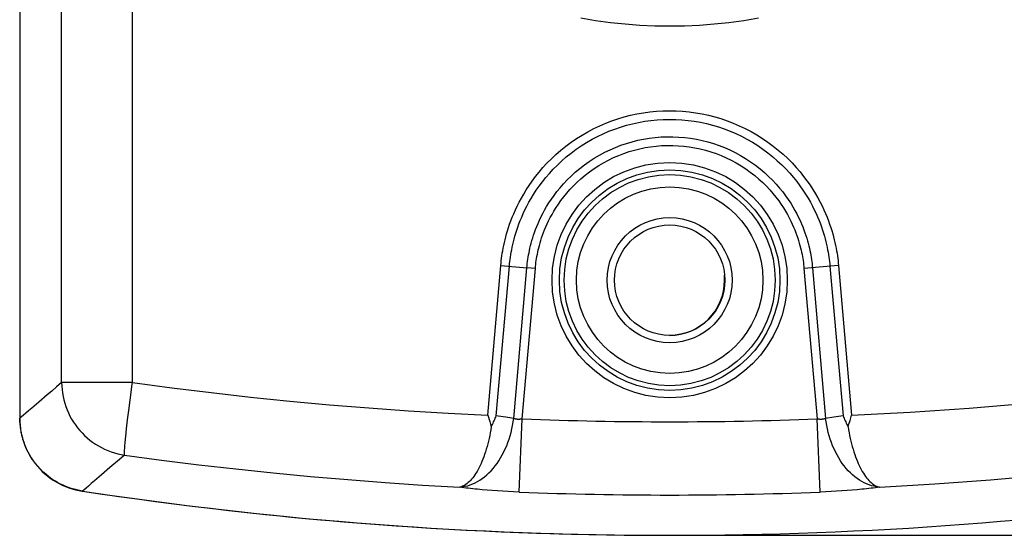
# Model space of a CAD drawing. Units: millimetres. Extents: x -96 to 36, y -104 to 116.
# Drawn here: x -27 to 14, y -104 to -83 of the extents above; entities that cross this region are included whole.
import ezdxf

# ---------------------------------------------------------------- set-up
doc = ezdxf.new("R2010")
doc.units = ezdxf.units.MM
doc.header["$LTSCALE"] = 16.335
doc.layers.get('0').update_dxf_attribs({"linetype": 'CONTINUOUS'})
doc.layers.add('DRAFT', color=7, linetype='CONTINUOUS')
doc.layers.add('RACCORDO', color=7, linetype='CONTINUOUS')
doc.styles.get("Standard").update_dxf_attribs({"font": 'txt', "width": 0.8})
doc.dimstyles.new('DIMSTYLE_1', dxfattribs={"dimtxt": 3, "dimasz": 3, "dimexe": 1.5, "dimexo": 0.5, "dimgap": 0.75, "dimtad": 1, "dimdec": 1, "dimtxsty": 'STANDARD', "dimblk": '_FILLED', "dimblk1": '_FILLED', "dimblk2": '_FILLED', "dimcen": 0.09, "dimadec": 0, "dimazin": 0, "dimtfac": 1, "dimtdec": 1, "dimtofl": 0, "dimtmove": 0, "dimatfit": 3, "dimldrblk": '_FILLED', "dimfxl": 1, "dimtolj": 1, "dimarcsym": 0})

# ---------------------------------------------------------------- blocks, each defined once
blk = doc.blocks.new('_FILLED')
at = {"color": 0, "linetype": 'BYBLOCK'}
blk.add_solid([(0, 0), (-1, 0.317), (-1, -0.317)], dxfattribs=at)
blk = doc.blocks.new('*D0')
at = {"color": 7, "linetype": 'CONTINUOUS'}
for p, q in [((0.495, 95.085), (36.005, 95.085)), ((34.505, 95.085), (34.505, -4.452)), ((34.505, -103.989), (34.505, -4.452)), ((0.505, -103.989), (36.005, -103.989))]:
    blk.add_line(p, q, dxfattribs=at)
at = {"color": 7, "linetype": 'CONTINUOUS', "xscale": 3, "yscale": 3, "zscale": 3}
for p, rotation in [((34.505, 95.085), 90), ((34.505, -103.989), 270)]:
    blk.add_blockref('_FILLED', p, dxfattribs=dict(at, rotation=rotation))
at = {"color": 7, "linetype": 'CONTINUOUS', "insert": (30.755, -4.452), "char_height": 3, "width": 14.78571, "attachment_point": 2, "rotation": 90, "line_spacing_factor": 0.9}
blk.add_mtext('199,1', dxfattribs=at)

msp = doc.modelspace()

# ---------------------------------------------------------------- linework, layer by layer
at = {"layer": 'DRAFT', "color": 7, "linetype": 'CONTINUOUS'}
msp.add_line((2.245, -93.589), (2.245, -93.383), dxfattribs=at)
msp.add_arc((-0.005, -93.589), 2.25, 270, 360, dxfattribs=at)
at = {"layer": 'RACCORDO', "color": 7, "linetype": 'CONTINUOUS'}
for p, q in [((-26.505, 88.339), (-26.505, -99.222)), ((-26.495, 88.338), (-26.495, -99.221)), ((-7.416, -99.095), (-7.334, -99.357)), ((7.36, -99.305), (7.426, -99.095)), ((-7.334, -99.357), (-7.302, -99.462)), ((-7.302, -99.462), (-7.27, -99.566)), ((7.28, -99.566), (7.312, -99.462)), ((7.312, -99.462), (7.36, -99.305)), ((-26.035, -100.834), (-25.956, -100.952)), ((-25.584, -101.384), (-25.479, -101.48)), ((-23.956, -102.186), (-23.945, -102.188))]:
    msp.add_line(p, q, dxfattribs=at)
at = {"layer": 'RACCORDO', "color": 253, "linetype": 'CONTINUOUS'}
for p, q in [((-24.794, -97.763), (-24.794, 71.526)), ((-21.907, -97.762), (-21.907, 71.526)), ((-7.416, -99.095), (-6.882, -92.987)), ((-7.067, -99.118), (-6.532, -93.018)), ((-6.882, -92.987), (-5.818, -93.08)), ((-6.355, -99.223), (-5.818, -93.08)), ((-6.011, -99.244), (-5.473, -93.11)), ((-5.473, -93.11), (-5.818, -93.08)), ((6.892, -92.987), (5.483, -93.11)), ((5.483, -93.11), (6.021, -99.244)), ((5.828, -93.08), (6.365, -99.223)), ((6.542, -93.018), (7.077, -99.118)), ((6.892, -92.987), (7.426, -99.095)), ((-21.907, -97.762), (-24.794, -97.762)), ((-25.721, -98.559), (-26.014, -98.809)), ((-22.057, -98.899), (-22.004, -98.484)), ((-22.104, -99.289), (-22.057, -98.899)), ((-6.355, -99.223), (-6.672, -99.177)), ((6.694, -99.175), (6.365, -99.223)), ((7.077, -99.118), (6.694, -99.175)), ((-22.146, -99.647), (-22.104, -99.289)), ((-6.127, -102.229), (-6.011, -99.244)), ((6.137, -102.229), (6.021, -99.244)), ((-22.179, -99.963), (-22.146, -99.647)), ((-22.823, -101.23), (-23.163, -101.52)), ((-8.533, -102.022), (-8.538, -102.023)), ((-7.441, -102.15), (-7.642, -102.132)), ((-7.234, -102.166), (-7.441, -102.15)), ((-7.022, -102.182), (-7.234, -102.166)), ((-6.805, -102.196), (-7.022, -102.182)), ((-6.585, -102.208), (-6.805, -102.196)), ((-6.359, -102.219), (-6.585, -102.208)), ((-6.127, -102.229), (-6.359, -102.219)), ((6.369, -102.219), (6.137, -102.229)), ((6.595, -102.208), (6.369, -102.219)), ((6.815, -102.196), (6.595, -102.208)), ((7.032, -102.182), (6.815, -102.196)), ((7.244, -102.166), (7.032, -102.182)), ((7.451, -102.15), (7.244, -102.166)), ((7.652, -102.132), (7.451, -102.15)), ((7.848, -102.113), (7.652, -102.132)), ((8.562, -102.026), (8.568, -102.027))]:
    msp.add_line(p, q, dxfattribs=at)
for points in [[(0.005, -83.241), (-0.601, -83.232), (-1.206, -83.205), (-1.81, -83.159), (-2.413, -83.096), (-3.014, -83.015), (-3.612, -82.916)], [(3.622, -82.916), (3.024, -83.015), (2.423, -83.096), (1.82, -83.159), (1.216, -83.205), (0.611, -83.232), (0.005, -83.241)], [(-6.882, -92.987), (-6.873, -92.891), (-6.863, -92.794), (-6.85, -92.695), (-6.836, -92.594), (-6.821, -92.492), (-6.803, -92.388), (-6.783, -92.28), (-6.761, -92.171), (-6.736, -92.058), (-6.709, -91.942), (-6.679, -91.823), (-6.645, -91.7), (-6.607, -91.573), (-6.566, -91.443), (-6.521, -91.308), (-6.47, -91.169), (-6.415, -91.026), (-6.354, -90.879), (-6.287, -90.727), (-6.214, -90.571), (-6.133, -90.411), (-6.045, -90.246), (-5.949, -90.077), (-5.843, -89.905), (-5.728, -89.728), (-5.603, -89.549), (-5.467, -89.368), (-5.322, -89.186), (-5.165, -89.003), (-4.999, -88.823), (-4.821, -88.644), (-4.634, -88.467), (-4.437, -88.296), (-4.23, -88.13), (-4.015, -87.97), (-3.793, -87.817), (-3.565, -87.674), (-3.33, -87.539), (-3.092, -87.413), (-2.85, -87.298), (-2.604, -87.193), (-2.356, -87.097), (-2.103, -87.011), (-1.848, -86.934), (-1.59, -86.868), (-1.329, -86.812), (-1.066, -86.765), (-0.802, -86.729), (-0.536, -86.703), (-0.27, -86.687), (-0.003, -86.682), (0.264, -86.687), (0.53, -86.702), (0.796, -86.727), (1.06, -86.763), (1.324, -86.809), (1.585, -86.865), (1.843, -86.93), (2.098, -87.006), (2.351, -87.091), (2.6, -87.187), (2.845, -87.292), (3.087, -87.406), (3.326, -87.531), (3.561, -87.666), (3.79, -87.809), (4.012, -87.96), (4.228, -88.121), (4.435, -88.286), (4.633, -88.457), (4.821, -88.634), (4.999, -88.813), (5.166, -88.993), (5.323, -89.176), (5.47, -89.359), (5.606, -89.54), (5.732, -89.72), (5.848, -89.896), (5.954, -90.069), (6.051, -90.239), (6.14, -90.404), (6.221, -90.565), (6.295, -90.722), (6.362, -90.874), (6.423, -91.022), (6.479, -91.165), (6.529, -91.305), (6.575, -91.44), (6.617, -91.57), (6.654, -91.698), (6.688, -91.821), (6.718, -91.94), (6.746, -92.057), (6.771, -92.17), (6.793, -92.279), (6.813, -92.387), (6.831, -92.492), (6.846, -92.594), (6.86, -92.695), (6.872, -92.794), (6.883, -92.891), (6.892, -92.987)], [(-6.532, -93.018), (-6.524, -92.927), (-6.514, -92.834), (-6.502, -92.74), (-6.489, -92.645), (-6.474, -92.548), (-6.457, -92.448), (-6.438, -92.347), (-6.417, -92.243), (-6.394, -92.136), (-6.368, -92.025), (-6.339, -91.912), (-6.307, -91.796), (-6.271, -91.675), (-6.232, -91.552), (-6.189, -91.424), (-6.141, -91.292), (-6.089, -91.156), (-6.031, -91.016), (-5.967, -90.872), (-5.897, -90.724), (-5.821, -90.572), (-5.737, -90.416), (-5.645, -90.256), (-5.545, -90.092), (-5.436, -89.924), (-5.317, -89.754), (-5.188, -89.582), (-5.05, -89.41), (-4.902, -89.237), (-4.743, -89.065), (-4.575, -88.895), (-4.397, -88.728), (-4.21, -88.566), (-4.014, -88.408), (-3.809, -88.256), (-3.599, -88.112), (-3.382, -87.976), (-3.16, -87.848), (-2.933, -87.729), (-2.704, -87.619), (-2.471, -87.52), (-2.234, -87.429), (-1.995, -87.347), (-1.753, -87.275), (-1.508, -87.212), (-1.261, -87.158), (-1.011, -87.114), (-0.76, -87.08), (-0.508, -87.055), (-0.256, -87.041), (-0.003, -87.035), (0.251, -87.04), (0.503, -87.054), (0.755, -87.078), (1.006, -87.112), (1.256, -87.155), (1.504, -87.208), (1.749, -87.271), (1.991, -87.343), (2.23, -87.424), (2.467, -87.514), (2.7, -87.613), (2.929, -87.722), (3.156, -87.84), (3.379, -87.968), (3.596, -88.103), (3.807, -88.247), (4.012, -88.399), (4.209, -88.556), (4.396, -88.719), (4.575, -88.886), (4.744, -89.055), (4.903, -89.227), (5.052, -89.4), (5.191, -89.573), (5.32, -89.745), (5.44, -89.916), (5.55, -90.084), (5.651, -90.248), (5.743, -90.409), (5.828, -90.566), (5.905, -90.718), (5.975, -90.867), (6.039, -91.012), (6.097, -91.152), (6.15, -91.288), (6.198, -91.42), (6.241, -91.549), (6.281, -91.673), (6.316, -91.793), (6.349, -91.91), (6.378, -92.024), (6.404, -92.134), (6.427, -92.241), (6.448, -92.346), (6.467, -92.448), (6.484, -92.547), (6.499, -92.644), (6.512, -92.74), (6.524, -92.834), (6.534, -92.927), (6.542, -93.018)], [(-5.818, -93.08), (-5.81, -92.996), (-5.801, -92.911), (-5.79, -92.824), (-5.778, -92.738), (-5.764, -92.65), (-5.749, -92.56), (-5.732, -92.469), (-5.713, -92.376), (-5.692, -92.28), (-5.668, -92.181), (-5.642, -92.081), (-5.613, -91.976), (-5.581, -91.869), (-5.546, -91.758), (-5.507, -91.644), (-5.464, -91.526), (-5.417, -91.404), (-5.364, -91.279), (-5.307, -91.149), (-5.243, -91.016), (-5.174, -90.878), (-5.097, -90.736), (-5.013, -90.591), (-4.921, -90.442), (-4.82, -90.29), (-4.711, -90.135), (-4.592, -89.977), (-4.463, -89.819), (-4.323, -89.66), (-4.174, -89.501), (-4.014, -89.344), (-3.843, -89.188), (-3.663, -89.037), (-3.473, -88.89), (-3.275, -88.75), (-3.07, -88.617), (-2.861, -88.493), (-2.646, -88.378), (-2.428, -88.273), (-2.207, -88.177), (-1.983, -88.091), (-1.757, -88.014), (-1.527, -87.947), (-1.294, -87.889), (-1.059, -87.84), (-0.822, -87.801), (-0.583, -87.772), (-0.344, -87.753), (-0.103, -87.743), (0.138, -87.744), (0.379, -87.754), (0.618, -87.775), (0.857, -87.805), (1.094, -87.845), (1.329, -87.894), (1.561, -87.953), (1.79, -88.022), (2.017, -88.1), (2.24, -88.187), (2.461, -88.283), (2.679, -88.39), (2.893, -88.506), (3.102, -88.631), (3.306, -88.764), (3.504, -88.906), (3.693, -89.053), (3.872, -89.205), (4.042, -89.36), (4.201, -89.518), (4.349, -89.677), (4.487, -89.836), (4.615, -89.994), (4.733, -90.151), (4.841, -90.306), (4.941, -90.457), (5.032, -90.606), (5.115, -90.75), (5.191, -90.891), (5.26, -91.028), (5.322, -91.161), (5.379, -91.29), (5.431, -91.415), (5.478, -91.536), (5.52, -91.653), (5.559, -91.767), (5.594, -91.877), (5.625, -91.983), (5.654, -92.087), (5.68, -92.187), (5.703, -92.285), (5.724, -92.38), (5.743, -92.473), (5.759, -92.564), (5.775, -92.653), (5.788, -92.74), (5.8, -92.826), (5.811, -92.911), (5.82, -92.996), (5.828, -93.08)], [(-5.473, -93.11), (-5.466, -93.031), (-5.457, -92.951), (-5.447, -92.87), (-5.436, -92.788), (-5.423, -92.706), (-5.408, -92.621), (-5.392, -92.535), (-5.374, -92.448), (-5.354, -92.358), (-5.332, -92.265), (-5.308, -92.17), (-5.281, -92.072), (-5.25, -91.971), (-5.217, -91.867), (-5.18, -91.76), (-5.14, -91.649), (-5.095, -91.534), (-5.046, -91.416), (-4.991, -91.294), (-4.932, -91.169), (-4.866, -91.039), (-4.794, -90.906), (-4.715, -90.77), (-4.628, -90.63), (-4.533, -90.487), (-4.43, -90.341), (-4.318, -90.193), (-4.196, -90.045), (-4.065, -89.895), (-3.924, -89.746), (-3.773, -89.598), (-3.613, -89.452), (-3.443, -89.31), (-3.265, -89.173), (-3.078, -89.041), (-2.886, -88.916), (-2.689, -88.8), (-2.487, -88.692), (-2.282, -88.593), (-2.074, -88.504), (-1.864, -88.423), (-1.65, -88.351), (-1.434, -88.287), (-1.216, -88.233), (-0.995, -88.188), (-0.772, -88.151), (-0.548, -88.124), (-0.322, -88.106), (-0.096, -88.097), (0.13, -88.097), (0.356, -88.107), (0.581, -88.126), (0.806, -88.155), (1.028, -88.192), (1.249, -88.238), (1.467, -88.294), (1.683, -88.358), (1.896, -88.431), (2.106, -88.513), (2.313, -88.603), (2.518, -88.703), (2.72, -88.812), (2.916, -88.929), (3.108, -89.054), (3.294, -89.187), (3.472, -89.325), (3.64, -89.467), (3.8, -89.614), (3.95, -89.762), (4.09, -89.911), (4.219, -90.06), (4.34, -90.209), (4.451, -90.356), (4.553, -90.502), (4.647, -90.644), (4.733, -90.783), (4.811, -90.919), (4.883, -91.052), (4.948, -91.18), (5.007, -91.305), (5.06, -91.427), (5.109, -91.544), (5.153, -91.658), (5.193, -91.768), (5.23, -91.875), (5.263, -91.978), (5.292, -92.079), (5.319, -92.176), (5.344, -92.27), (5.366, -92.362), (5.385, -92.452), (5.403, -92.539), (5.419, -92.625), (5.433, -92.708), (5.446, -92.79), (5.457, -92.871), (5.467, -92.952), (5.476, -93.031), (5.483, -93.11)], [(-24.794, -97.763), (-25.001, -97.941), (-25.198, -98.11), (-25.384, -98.27), (-25.721, -98.559)], [(-24.794, -97.762), (-24.79, -97.904), (-24.779, -98.046), (-24.761, -98.186), (-24.736, -98.325), (-24.705, -98.464), (-24.668, -98.601), (-24.624, -98.736), (-24.574, -98.869), (-24.517, -98.999), (-24.454, -99.127), (-24.386, -99.252), (-24.312, -99.373), (-24.232, -99.49), (-24.146, -99.604), (-24.055, -99.714), (-23.96, -99.819), (-23.859, -99.919), (-23.754, -100.015), (-23.644, -100.106), (-23.531, -100.191), (-23.413, -100.271), (-23.292, -100.345), (-23.168, -100.414), (-23.04, -100.476), (-22.91, -100.533), (-22.777, -100.583), (-22.642, -100.627), (-22.505, -100.664), (-22.366, -100.695), (-22.227, -100.719)], [(-22.004, -98.484), (-21.947, -98.054), (-21.927, -97.908), (-21.907, -97.762)], [(-21.907, -97.762), (-20.304, -97.975), (-18.698, -98.172), (-17.091, -98.353), (-15.482, -98.517), (-13.871, -98.665), (-12.259, -98.797), (-10.646, -98.913), (-9.032, -99.012), (-7.416, -99.095)], [(7.426, -99.095), (9.815, -98.968), (12.215, -98.802), (14.624, -98.599), (17.045, -98.358), (19.476, -98.079), (21.917, -97.762)], [(-26.014, -98.809), (-26.143, -98.92), (-26.256, -99.017), (-26.354, -99.098), (-26.434, -99.166), (-26.495, -99.221)], [(-6.672, -99.177), (-6.986, -99.13), (-7.067, -99.118)], [(-8.533, -102.022), (-8.431, -102.011), (-8.33, -101.993), (-8.228, -101.968), (-8.127, -101.936), (-8.027, -101.897), (-7.928, -101.851), (-7.83, -101.799), (-7.733, -101.741), (-7.638, -101.676), (-7.544, -101.604), (-7.453, -101.527), (-7.364, -101.444), (-7.278, -101.355), (-7.194, -101.261), (-7.113, -101.161), (-7.035, -101.056), (-6.96, -100.947), (-6.889, -100.833), (-6.822, -100.715), (-6.758, -100.593), (-6.698, -100.467), (-6.642, -100.338), (-6.59, -100.206), (-6.543, -100.071), (-6.5, -99.934), (-6.462, -99.795), (-6.428, -99.653), (-6.399, -99.511), (-6.374, -99.367), (-6.355, -99.223)], [(-6.011, -99.244), (-6.028, -99.248), (-6.045, -99.252), (-6.061, -99.255), (-6.077, -99.257), (-6.093, -99.259), (-6.109, -99.261), (-6.124, -99.262), (-6.14, -99.263), (-6.155, -99.264), (-6.17, -99.264), (-6.185, -99.263), (-6.199, -99.263), (-6.214, -99.261), (-6.228, -99.26), (-6.242, -99.258), (-6.255, -99.256), (-6.269, -99.253), (-6.282, -99.25), (-6.295, -99.246), (-6.307, -99.242), (-6.32, -99.238), (-6.332, -99.233), (-6.344, -99.228), (-6.355, -99.223)], [(6.365, -99.223), (6.354, -99.228), (6.342, -99.233), (6.33, -99.238), (6.317, -99.242), (6.305, -99.246), (6.292, -99.25), (6.279, -99.253), (6.265, -99.256), (6.252, -99.258), (6.238, -99.26), (6.224, -99.261), (6.209, -99.263), (6.195, -99.263), (6.18, -99.264), (6.165, -99.264), (6.15, -99.263), (6.134, -99.262), (6.119, -99.261), (6.103, -99.259), (6.087, -99.257), (6.071, -99.255), (6.055, -99.252), (6.038, -99.248), (6.021, -99.244)], [(8.543, -102.022), (8.441, -102.011), (8.34, -101.993), (8.238, -101.968), (8.138, -101.936), (8.037, -101.897), (7.938, -101.851), (7.84, -101.799), (7.743, -101.741), (7.648, -101.676), (7.555, -101.604), (7.463, -101.527), (7.374, -101.444), (7.288, -101.355), (7.204, -101.261), (7.123, -101.161), (7.045, -101.057), (6.97, -100.947), (6.899, -100.833), (6.832, -100.715), (6.768, -100.593), (6.708, -100.468), (6.652, -100.338), (6.6, -100.206), (6.553, -100.071), (6.51, -99.934), (6.472, -99.795), (6.438, -99.654), (6.409, -99.511), (6.384, -99.367), (6.365, -99.223)], [(-22.205, -100.232), (-22.189, -100.059), (-22.179, -99.963)], [(-22.222, -100.448), (-22.212, -100.31), (-22.205, -100.232)], [(-22.228, -100.719), (-22.437, -100.898), (-22.823, -101.23)], [(-22.227, -100.719), (-22.229, -100.701), (-22.23, -100.676), (-22.231, -100.644), (-22.23, -100.605), (-22.228, -100.56), (-22.226, -100.507), (-22.222, -100.448)], [(-22.228, -100.719), (-20.715, -100.922), (-19.201, -101.11), (-17.684, -101.284), (-16.167, -101.444), (-14.647, -101.589), (-13.126, -101.72), (-11.605, -101.837), (-10.082, -101.939), (-8.558, -102.027)], [(8.568, -102.027), (10.826, -101.891), (13.092, -101.724), (15.367, -101.523), (17.65, -101.289), (19.939, -101.021), (22.236, -100.719)], [(-23.163, -101.52), (-23.459, -101.773), (-23.589, -101.884), (-23.704, -101.981), (-23.8, -102.065), (-23.881, -102.134), (-23.944, -102.186)], [(-8.538, -102.023), (-8.544, -102.024), (-8.546, -102.025), (-8.549, -102.025), (-8.552, -102.026), (-8.555, -102.026), (-8.558, -102.027)], [(-7.642, -102.132), (-7.838, -102.113), (-7.934, -102.103), (-8.028, -102.093), (-8.121, -102.083), (-8.212, -102.072), (-8.301, -102.061), (-8.388, -102.05), (-8.474, -102.039), (-8.558, -102.027)], [(8.568, -102.027), (8.484, -102.039), (8.398, -102.05), (8.311, -102.061), (8.222, -102.072), (8.131, -102.083), (8.038, -102.093), (7.944, -102.103), (7.848, -102.113)], [(8.543, -102.022), (8.546, -102.022), (8.548, -102.023), (8.551, -102.024), (8.554, -102.024), (8.557, -102.025), (8.562, -102.026)]]:
    msp.add_lwpolyline(points, dxfattribs=at)
at = {"layer": 'RACCORDO', "color": 7, "linetype": 'CONTINUOUS'}
for points in [[(-7.27, -99.566), (-7.245, -99.517), (-7.221, -99.467), (-7.197, -99.418), (-7.174, -99.368), (-7.152, -99.318), (-7.13, -99.268), (-7.108, -99.218), (-7.087, -99.168), (-7.067, -99.118)], [(7.077, -99.118), (7.097, -99.168), (7.118, -99.218), (7.14, -99.268), (7.162, -99.318), (7.184, -99.368), (7.207, -99.418), (7.231, -99.467), (7.255, -99.517), (7.28, -99.566)], [(-26.505, -99.222), (-26.502, -99.363), (-26.492, -99.504), (-26.475, -99.645), (-26.452, -99.785), (-26.421, -99.925), (-26.385, -100.062), (-26.342, -100.198), (-26.292, -100.331), (-26.237, -100.461), (-26.176, -100.589), (-26.108, -100.713), (-26.035, -100.834)], [(-25.995, -100.879), (-26.058, -100.78), (-26.116, -100.679), (-26.171, -100.576), (-26.222, -100.471), (-26.269, -100.364), (-26.311, -100.255), (-26.349, -100.144), (-26.383, -100.031), (-26.413, -99.917), (-26.438, -99.802), (-26.459, -99.686), (-26.475, -99.57), (-26.486, -99.454), (-26.493, -99.337), (-26.495, -99.221)], [(-7.27, -99.566), (-7.29, -99.687), (-7.311, -99.807), (-7.334, -99.925), (-7.359, -100.041), (-7.386, -100.155), (-7.414, -100.267), (-7.444, -100.376), (-7.475, -100.483), (-7.507, -100.587), (-7.541, -100.689), (-7.576, -100.787), (-7.613, -100.883), (-7.65, -100.975), (-7.689, -101.064), (-7.728, -101.149), (-7.769, -101.231), (-7.81, -101.31), (-7.852, -101.384), (-7.895, -101.455), (-7.938, -101.523), (-7.982, -101.586), (-8.027, -101.645), (-8.072, -101.7), (-8.117, -101.751), (-8.163, -101.798), (-8.209, -101.841), (-8.255, -101.88), (-8.302, -101.914), (-8.348, -101.944), (-8.394, -101.97), (-8.44, -101.992), (-8.487, -102.009), (-8.533, -102.022)], [(7.28, -99.566), (7.299, -99.687), (7.321, -99.807), (7.344, -99.925), (7.369, -100.041), (7.396, -100.155), (7.424, -100.267), (7.454, -100.376), (7.485, -100.483), (7.517, -100.587), (7.551, -100.689), (7.586, -100.787), (7.623, -100.883), (7.66, -100.975), (7.699, -101.064), (7.738, -101.149), (7.779, -101.231), (7.82, -101.31), (7.862, -101.385), (7.905, -101.456), (7.948, -101.523), (7.992, -101.586), (8.037, -101.645), (8.082, -101.7), (8.127, -101.751), (8.173, -101.798), (8.219, -101.841), (8.265, -101.88), (8.312, -101.914), (8.358, -101.944), (8.404, -101.97), (8.451, -101.992), (8.497, -102.009), (8.543, -102.022)], [(-25.774, -101.168), (-25.786, -101.154), (-25.798, -101.14), (-25.811, -101.125), (-25.825, -101.108), (-25.839, -101.091), (-25.854, -101.073), (-25.869, -101.054), (-25.884, -101.034), (-25.9, -101.014), (-25.915, -100.992), (-25.931, -100.971), (-25.947, -100.948), (-25.963, -100.925), (-25.979, -100.902), (-25.995, -100.879)], [(-25.956, -100.952), (-25.87, -101.066), (-25.78, -101.177)], [(-25.78, -101.177), (-25.685, -101.283), (-25.584, -101.384)], [(-25.521, -101.433), (-25.542, -101.414), (-25.562, -101.395), (-25.582, -101.375), (-25.602, -101.356), (-25.621, -101.336), (-25.64, -101.317), (-25.658, -101.298), (-25.675, -101.28), (-25.692, -101.262), (-25.708, -101.245), (-25.723, -101.228), (-25.737, -101.212), (-25.75, -101.196), (-25.762, -101.182), (-25.774, -101.168)], [(-23.944, -102.186), (-24.061, -102.166), (-24.176, -102.142), (-24.29, -102.113), (-24.403, -102.079), (-24.516, -102.041), (-24.627, -101.999), (-24.736, -101.952), (-24.843, -101.9), (-24.947, -101.845), (-25.05, -101.786), (-25.149, -101.723), (-25.246, -101.656), (-25.341, -101.585), (-25.432, -101.511), (-25.521, -101.433)], [(-25.479, -101.48), (-25.371, -101.571), (-25.258, -101.656), (-25.141, -101.735), (-25.021, -101.81), (-24.896, -101.879), (-24.769, -101.941), (-24.638, -101.998), (-24.504, -102.049), (-24.369, -102.093), (-24.233, -102.131), (-24.095, -102.162), (-23.956, -102.186)]]:
    msp.add_lwpolyline(points, dxfattribs=at)
at = {"layer": 'RACCORDO', "color": 253, "linetype": 'CONTINUOUS'}
for radius in [4.798, 3.803, 2.55]:
    msp.add_circle((0.005, -93.589), radius, dxfattribs=at)
at = {"layer": 'RACCORDO', "color": 7, "linetype": 'CONTINUOUS'}
for radius in [4.498, 4.303, 2.25]:
    msp.add_circle((0.005, -93.589), radius, dxfattribs=at)
at = {"layer": 'RACCORDO', "color": 253, "linetype": 'CONTINUOUS'}
for radius in [155.372, 158.359]:
    msp.add_arc((0.005, 56.011), radius, 267.78094, 272.21906, dxfattribs=at)
at = {"layer": 'RACCORDO', "color": 7, "linetype": 'CONTINUOUS'}
for centre, start, end in [((-0.005, 56.011), 261.39493, 269.59355), ((0.005, 56.011), 261.39139, 278.60861)]:
    msp.add_arc(centre, 160, start, end, dxfattribs=at)

# ---------------------------------------------------------------- dimensions: what is measured, and where the dimension line sits
at = {"color": 7, "linetype": 'CONTINUOUS'}
dim = msp.add_linear_dim(base=(34.505, -103.989), p1=(-0.005, 95.085), p2=(0.005, -103.989), angle=270, dimstyle='DIMSTYLE_1', dxfattribs=at)
dim.commit()
dim.dimension.update_dxf_attribs({"geometry": '*D0', "text_midpoint": (34.505, -4.88), "dimtype": 160})

doc.saveas('drawing.dxf')
